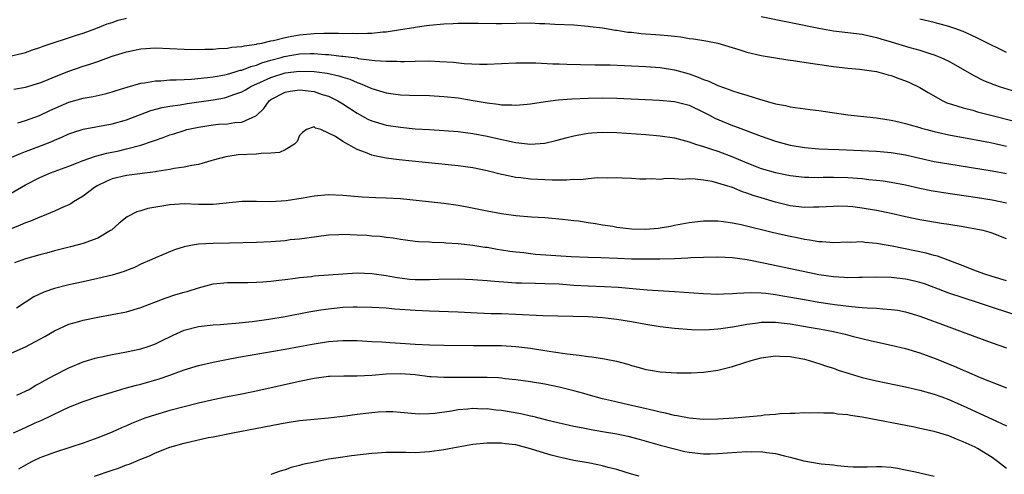
# Model space of a CAD drawing. Units: inches. Extents: x 2634000 to 2635446, y 1452000 to 1455000.
# Drawn here: x 2634152 to 2634289, y 1453719 to 1453782 of the extents above; entities that cross this region are included whole.
import ezdxf

# ---------------------------------------------------------------- set-up
doc = ezdxf.new("R2010")
doc.units = ezdxf.units.IN
doc.header["$MEASUREMENT"] = 0
doc.layers.add('LD26341452_2ft', color=217, linetype='Continuous')

msp = doc.modelspace()

# ---------------------------------------------------------------- linework, layer by layer
at = {"layer": 'LD26341452_2ft'}
for points, elevation in [([(2634150.81, 1453777.19), (2634152.45, 1453777.55), (2634153, 1453777.69), (2634153.96, 1453778.04), (2634155, 1453778.38), (2634155.44, 1453778.56), (2634160.07, 1453780.07), (2634161, 1453780.39), (2634162.73, 1453781), (2634164.34, 1453781.66), (2634165, 1453781.86), (2634165.85, 1453782.15), (2634167, 1453782.44)], 11198), ([(2634255, 1453782.68), (2634263, 1453781.04), (2634265, 1453780.71), (2634269, 1453780.21), (2634269.98, 1453779.98), (2634271, 1453779.78), (2634271.59, 1453779.59), (2634273, 1453779.19), (2634275.6, 1453778.4), (2634277, 1453778), (2634278.5, 1453777.5), (2634279, 1453777.35), (2634279.92, 1453777), (2634281, 1453776.48), (2634284.49, 1453774.49), (2634285.83, 1453773.83), (2634287.26, 1453773.26), (2634288, 1453773), (2634291, 1453772.05)], 11198), ([(2634289, 1453777.7), (2634287.64, 1453778.36), (2634287, 1453778.65), (2634285, 1453779.67), (2634284.1, 1453780.1), (2634283, 1453780.58), (2634281.86, 1453781), (2634281, 1453781.29), (2634279, 1453781.83), (2634277, 1453782.33)], 11196), ([(2634151.39, 1453772.61), (2634153, 1453772.9), (2634155, 1453773.48), (2634155.8, 1453773.8), (2634157, 1453774.3), (2634159, 1453775.1), (2634161, 1453775.79), (2634161.93, 1453776.07), (2634163, 1453776.46), (2634163.41, 1453776.59), (2634165, 1453777.17), (2634166.41, 1453777.59), (2634167, 1453777.8), (2634169, 1453778.21), (2634171, 1453778.34), (2634173, 1453778.26), (2634175, 1453778.13), (2634177, 1453778.1), (2634177.86, 1453778.14), (2634179, 1453778.16), (2634179.76, 1453778.24), (2634181, 1453778.28), (2634181.59, 1453778.41), (2634183, 1453778.51), (2634183.37, 1453778.63), (2634185, 1453778.84), (2634185.12, 1453778.88), (2634185.74, 1453779), (2634187, 1453779.31), (2634187.36, 1453779.37), (2634189, 1453779.79), (2634189.94, 1453779.94), (2634191, 1453780.15), (2634193, 1453780.33), (2634194.38, 1453780.38), (2634195, 1453780.36), (2634196.38, 1453780.38), (2634197, 1453780.33), (2634198.35, 1453780.35), (2634199, 1453780.32), (2634200.39, 1453780.39), (2634201, 1453780.38), (2634202.54, 1453780.54), (2634203, 1453780.57), (2634205, 1453780.86), (2634206.84, 1453781.16), (2634207, 1453781.2), (2634208.58, 1453781.42), (2634209, 1453781.5), (2634211, 1453781.67), (2634212.28, 1453781.72), (2634213, 1453781.74), (2634215.76, 1453781.76), (2634218.27, 1453781.73), (2634219, 1453781.73), (2634223, 1453781.79), (2634224.28, 1453781.72), (2634225, 1453781.71), (2634226.38, 1453781.62), (2634229, 1453781.51), (2634231, 1453781.35), (2634231.3, 1453781.3), (2634233, 1453781.09), (2634234.79, 1453780.79), (2634235, 1453780.77), (2634236.53, 1453780.53), (2634237, 1453780.5), (2634238.34, 1453780.34), (2634241, 1453780.14), (2634242.04, 1453780.04), (2634243, 1453779.93), (2634243.84, 1453779.84), (2634245, 1453779.64), (2634245.6, 1453779.6), (2634247.3, 1453779.3), (2634249, 1453778.97), (2634251.9, 1453778.1), (2634253, 1453777.75), (2634255, 1453777.29), (2634258.69, 1453776.69), (2634259.41, 1453776.59), (2634262.16, 1453776.16), (2634265, 1453775.76), (2634267, 1453775.54), (2634268.61, 1453775.39), (2634271, 1453775.04), (2634272.6, 1453774.6), (2634273, 1453774.51), (2634274.09, 1453774.09), (2634275, 1453773.78), (2634275.54, 1453773.54), (2634277, 1453772.83), (2634278.13, 1453772.13), (2634280.18, 1453771), (2634280.73, 1453770.73), (2634281.5, 1453770.5), (2634283, 1453770), (2634284.32, 1453769.68), (2634285, 1453769.49), (2634291.78, 1453767.78)], 11200), ([(2634151.92, 1453767.92), (2634153, 1453768.25), (2634154.95, 1453768.95), (2634156.37, 1453769.63), (2634159, 1453770.82), (2634161, 1453771.38), (2634162.39, 1453771.61), (2634164.02, 1453771.98), (2634165, 1453772.23), (2634165.58, 1453772.42), (2634167.11, 1453772.89), (2634169, 1453773.42), (2634169.48, 1453773.48), (2634171, 1453773.77), (2634171.78, 1453773.78), (2634173, 1453773.89), (2634173.89, 1453773.89), (2634175, 1453773.96), (2634176, 1453774), (2634178.22, 1453774.22), (2634179, 1453774.34), (2634180.61, 1453774.61), (2634181, 1453774.69), (2634182.07, 1453775), (2634182.78, 1453775.22), (2634183, 1453775.26), (2634184.23, 1453775.77), (2634185, 1453775.95), (2634185.75, 1453776.25), (2634187, 1453776.61), (2634188.46, 1453777), (2634188.87, 1453777.13), (2634191, 1453777.49), (2634192.47, 1453777.53), (2634193, 1453777.56), (2634194.57, 1453777.43), (2634195, 1453777.42), (2634196.8, 1453777.2), (2634197, 1453777.19), (2634198.93, 1453776.93), (2634199.12, 1453776.88), (2634201, 1453776.63), (2634201.44, 1453776.56), (2634203, 1453776.47), (2634204.49, 1453776.49), (2634205, 1453776.46), (2634205.54, 1453776.46), (2634207, 1453776.51), (2634209, 1453776.52), (2634210.46, 1453776.46), (2634212.34, 1453776.34), (2634213.83, 1453776.17), (2634215.92, 1453776.08), (2634217, 1453776.08), (2634221, 1453776.27), (2634222.24, 1453776.24), (2634223, 1453776.26), (2634223.75, 1453776.25), (2634226.12, 1453776.12), (2634227, 1453776.1), (2634228.05, 1453776.05), (2634229.96, 1453776.04), (2634231.98, 1453775.98), (2634234.04, 1453775.96), (2634237, 1453775.85), (2634239, 1453775.75), (2634241, 1453775.61), (2634243, 1453775.3), (2634245, 1453774.72), (2634246.27, 1453774.27), (2634247, 1453773.94), (2634247.72, 1453773.72), (2634249, 1453773.1), (2634250.58, 1453772.58), (2634251, 1453772.4), (2634251.89, 1453772.11), (2634253, 1453771.79), (2634254.78, 1453771.22), (2634257, 1453770.59), (2634258.35, 1453770.35), (2634259, 1453770.15), (2634261.79, 1453769.79), (2634263, 1453769.67), (2634267, 1453769.07), (2634271, 1453768.63), (2634272.4, 1453768.4), (2634273, 1453768.32), (2634274.06, 1453768.06), (2634275, 1453767.87), (2634275.66, 1453767.66), (2634277, 1453767.29), (2634277.21, 1453767.21), (2634277.96, 1453767), (2634279, 1453766.73), (2634281, 1453766.28), (2634284.3, 1453765.7), (2634286.78, 1453765.22), (2634289, 1453764.73)], 11202), ([(2634150.89, 1453763.11), (2634152.29, 1453763.71), (2634153, 1453763.95), (2634153.75, 1453764.25), (2634155.22, 1453764.78), (2634156.63, 1453765.37), (2634157, 1453765.54), (2634158.03, 1453765.96), (2634159, 1453766.41), (2634159.43, 1453766.57), (2634161, 1453767.05), (2634165, 1453767.79), (2634167, 1453768.37), (2634170.37, 1453769.63), (2634171.95, 1453770.06), (2634173, 1453770.23), (2634174.43, 1453770.44), (2634175.39, 1453770.61), (2634179, 1453771.13), (2634180.57, 1453771.43), (2634181, 1453771.53), (2634181.86, 1453771.86), (2634183, 1453772.26), (2634183.48, 1453772.52), (2634184.25, 1453773), (2634185.57, 1453773.57), (2634187, 1453774.21), (2634189, 1453774.85), (2634191, 1453775.12), (2634193, 1453775.07), (2634194.81, 1453774.81), (2634196.45, 1453774.45), (2634197, 1453774.25), (2634197.98, 1453773.98), (2634199, 1453773.53), (2634199.41, 1453773.41), (2634200.37, 1453773), (2634201, 1453772.7), (2634203, 1453772.09), (2634203.98, 1453771.98), (2634205, 1453771.83), (2634206.24, 1453771.76), (2634209, 1453771.71), (2634211, 1453771.61), (2634213, 1453771.39), (2634215.06, 1453771.06), (2634217, 1453770.73), (2634218.54, 1453770.54), (2634219, 1453770.45), (2634220.43, 1453770.43), (2634221, 1453770.37), (2634222.53, 1453770.53), (2634223, 1453770.56), (2634225.09, 1453770.91), (2634226.87, 1453771.13), (2634228.73, 1453771.27), (2634231, 1453771.37), (2634233, 1453771.4), (2634235, 1453771.36), (2634240.92, 1453771.08), (2634243, 1453770.89), (2634245, 1453770.37), (2634247, 1453769.43), (2634247.83, 1453769), (2634248.58, 1453768.58), (2634251, 1453767.59), (2634251.45, 1453767.45), (2634255, 1453766.1), (2634257, 1453765.4), (2634259, 1453764.84), (2634261, 1453764.51), (2634263, 1453764.35), (2634264.29, 1453764.29), (2634265.74, 1453764.26), (2634271, 1453764), (2634273, 1453763.82), (2634275, 1453763.49), (2634279, 1453762.6), (2634281, 1453762.24), (2634287, 1453761.28), (2634289, 1453760.91)], 11204), ([(2634151, 1453758.2), (2634153, 1453759.36), (2634155, 1453760.38), (2634156.44, 1453761), (2634159, 1453761.95), (2634161, 1453762.73), (2634162.68, 1453763.32), (2634164.26, 1453763.74), (2634165.92, 1453764.08), (2634167, 1453764.33), (2634169, 1453764.85), (2634170.61, 1453765.39), (2634171, 1453765.55), (2634172.08, 1453765.92), (2634173, 1453766.27), (2634173.57, 1453766.43), (2634175, 1453766.9), (2634175.37, 1453767), (2634177, 1453767.36), (2634179, 1453767.67), (2634179.74, 1453767.74), (2634181, 1453767.82), (2634182.01, 1453768.01), (2634183, 1453768.04), (2634184.93, 1453768.93), (2634185, 1453768.95), (2634186.06, 1453769.94), (2634186.77, 1453771), (2634187, 1453771.16), (2634189, 1453772.19), (2634189.67, 1453772.33), (2634191, 1453772.53), (2634193, 1453772.29), (2634194.11, 1453771.89), (2634195, 1453771.62), (2634196.28, 1453771), (2634197, 1453770.56), (2634199, 1453769.27), (2634200.47, 1453768.47), (2634201, 1453768.21), (2634201.92, 1453767.92), (2634203, 1453767.61), (2634205, 1453767.32), (2634207, 1453767.13), (2634209, 1453767), (2634211, 1453766.89), (2634213, 1453766.73), (2634215, 1453766.46), (2634217, 1453766.08), (2634218.2, 1453765.8), (2634220.74, 1453765.26), (2634221, 1453765.22), (2634223, 1453765), (2634225, 1453765.14), (2634226.52, 1453765.48), (2634228.09, 1453765.91), (2634229, 1453766.14), (2634229.71, 1453766.29), (2634231, 1453766.5), (2634231.46, 1453766.54), (2634233, 1453766.64), (2634235, 1453766.6), (2634239, 1453766.33), (2634241, 1453766.16), (2634243, 1453765.86), (2634245, 1453765.32), (2634245.9, 1453765), (2634247, 1453764.68), (2634248.23, 1453764.23), (2634249, 1453764.02), (2634251.17, 1453763.17), (2634253, 1453762.38), (2634255, 1453761.62), (2634257, 1453761.05), (2634259, 1453760.65), (2634261, 1453760.42), (2634261.58, 1453760.42), (2634263, 1453760.37), (2634263.6, 1453760.4), (2634265, 1453760.41), (2634267, 1453760.37), (2634267.69, 1453760.31), (2634269, 1453760.21), (2634269.9, 1453760.1), (2634271, 1453760), (2634271.89, 1453759.89), (2634273, 1453759.71), (2634275, 1453759.33), (2634277, 1453758.89), (2634278.57, 1453758.57), (2634280.29, 1453758.29), (2634285, 1453757.59), (2634287, 1453757.27), (2634289, 1453756.85)], 11206), ([(2634289, 1453751.85), (2634287, 1453752.65), (2634286.74, 1453752.74), (2634285.76, 1453753), (2634285, 1453753.16), (2634283, 1453753.51), (2634281, 1453753.84), (2634280.01, 1453753.99), (2634277, 1453754.5), (2634275, 1453754.92), (2634273, 1453755.37), (2634271, 1453755.78), (2634269, 1453756.13), (2634267.72, 1453756.28), (2634267, 1453756.35), (2634265.62, 1453756.38), (2634265, 1453756.37), (2634263, 1453756.25), (2634262.26, 1453756.26), (2634261, 1453756.22), (2634259, 1453756.46), (2634256.96, 1453756.96), (2634255, 1453757.53), (2634253.88, 1453757.88), (2634253, 1453758.2), (2634252.39, 1453758.39), (2634251, 1453758.96), (2634249.43, 1453759.43), (2634249, 1453759.6), (2634248.2, 1453759.8), (2634247, 1453760.01), (2634245.85, 1453760.15), (2634245, 1453760.17), (2634244.11, 1453760.11), (2634243, 1453760.17), (2634241.79, 1453760.21), (2634241, 1453760.11), (2634239.82, 1453760.18), (2634239, 1453760.12), (2634238.15, 1453760.15), (2634237, 1453760.24), (2634235.71, 1453760.29), (2634235, 1453760.33), (2634233.73, 1453760.27), (2634232.33, 1453760.33), (2634231, 1453760.19), (2634229.97, 1453760.03), (2634229, 1453760.07), (2634228.02, 1453759.98), (2634227, 1453760.02), (2634226, 1453760), (2634223, 1453760.15), (2634221.69, 1453760.31), (2634221, 1453760.38), (2634219.26, 1453760.74), (2634219, 1453760.78), (2634217, 1453761.28), (2634215, 1453761.71), (2634213, 1453761.99), (2634206.61, 1453762.61), (2634204.81, 1453762.81), (2634203, 1453763.04), (2634201.36, 1453763.36), (2634201, 1453763.47), (2634200.15, 1453763.85), (2634199, 1453764.24), (2634197, 1453765.35), (2634195.96, 1453766.04), (2634195, 1453766.53), (2634193.94, 1453767), (2634193.21, 1453767.21), (2634193, 1453767.39), (2634191.94, 1453767), (2634191.38, 1453766.62), (2634191, 1453766.21), (2634190.65, 1453765.35), (2634190.3, 1453765), (2634189, 1453764.2), (2634188.2, 1453763.81), (2634187, 1453763.72), (2634185.69, 1453763.69), (2634185, 1453763.59), (2634182.5, 1453763.5), (2634180.75, 1453763.25), (2634179, 1453762.77), (2634178.7, 1453762.7), (2634177, 1453762.19), (2634176.05, 1453762.05), (2634175, 1453761.82), (2634173.62, 1453761.62), (2634173, 1453761.49), (2634171.21, 1453761.21), (2634171, 1453761.16), (2634167, 1453760.64), (2634165, 1453760.16), (2634164.17, 1453759.83), (2634163, 1453759.26), (2634162.55, 1453759), (2634161, 1453757.78), (2634159.66, 1453757), (2634159.27, 1453756.73), (2634159, 1453756.6), (2634158.3, 1453756.3), (2634157, 1453755.7), (2634155.34, 1453755), (2634155, 1453754.87), (2634153.68, 1453754.32), (2634153, 1453754.09), (2634152.25, 1453753.75), (2634151, 1453753.26)], 11208), ([(2634289, 1453746.05), (2634287, 1453746.64), (2634285.85, 1453747), (2634284.48, 1453747.52), (2634283, 1453748.13), (2634279.46, 1453749.46), (2634279, 1453749.57), (2634277.89, 1453749.89), (2634273.16, 1453750.84), (2634272.88, 1453750.88), (2634271, 1453751.23), (2634269.37, 1453751.37), (2634269, 1453751.43), (2634267.38, 1453751.38), (2634267, 1453751.4), (2634265, 1453751.32), (2634263.44, 1453751.44), (2634263, 1453751.44), (2634261.69, 1453751.69), (2634261, 1453751.76), (2634259.99, 1453751.99), (2634259, 1453752.17), (2634256.69, 1453752.69), (2634252.2, 1453753.8), (2634251, 1453754.03), (2634249.78, 1453754.22), (2634249, 1453754.3), (2634247.67, 1453754.33), (2634247, 1453754.33), (2634245.8, 1453754.2), (2634245, 1453754.1), (2634243, 1453753.7), (2634242.43, 1453753.57), (2634241, 1453753.33), (2634240.71, 1453753.29), (2634239, 1453753.15), (2634237, 1453753.22), (2634235, 1453753.46), (2634234.43, 1453753.57), (2634233, 1453753.78), (2634232.04, 1453753.96), (2634231, 1453754.1), (2634229.68, 1453754.32), (2634229, 1453754.38), (2634227.43, 1453754.57), (2634225, 1453754.76), (2634223.14, 1453754.86), (2634221, 1453755.05), (2634219, 1453755.31), (2634217, 1453755.68), (2634214.25, 1453756.25), (2634213, 1453756.48), (2634211, 1453756.78), (2634207.18, 1453757.18), (2634205, 1453757.39), (2634203, 1453757.52), (2634201.55, 1453757.55), (2634199.65, 1453757.65), (2634197, 1453757.88), (2634195, 1453757.96), (2634193, 1453757.78), (2634191.51, 1453757.51), (2634189.15, 1453757.15), (2634187, 1453757), (2634185, 1453757.05), (2634183.04, 1453757.04), (2634179, 1453756.64), (2634177, 1453756.64), (2634175, 1453756.71), (2634173, 1453756.59), (2634169.95, 1453756.05), (2634169, 1453755.75), (2634168.41, 1453755.59), (2634167.1, 1453754.9), (2634165.98, 1453754.02), (2634164.91, 1453753.09), (2634164.78, 1453753), (2634163, 1453751.95), (2634161.36, 1453751.36), (2634161, 1453751.21), (2634159.25, 1453750.75), (2634157, 1453750.19), (2634155.91, 1453749.9), (2634155, 1453749.66), (2634153, 1453749.08), (2634151.48, 1453748.52)], 11210), ([(2634291.13, 1453741), (2634285.14, 1453743), (2634283, 1453743.67), (2634281, 1453744.36), (2634279, 1453745.14), (2634277.63, 1453745.63), (2634277, 1453745.83), (2634276.06, 1453746.06), (2634275, 1453746.29), (2634273, 1453746.51), (2634271, 1453746.57), (2634269, 1453746.52), (2634268.53, 1453746.53), (2634267, 1453746.47), (2634266.51, 1453746.51), (2634265, 1453746.58), (2634263, 1453746.87), (2634262.33, 1453747), (2634255.53, 1453748.47), (2634253.05, 1453748.95), (2634251, 1453749.23), (2634249, 1453749.33), (2634247, 1453749.3), (2634245.23, 1453749.23), (2634244.82, 1453749.18), (2634243, 1453749.11), (2634240.94, 1453749.06), (2634239, 1453749.05), (2634237, 1453749.07), (2634235.13, 1453749.13), (2634232.78, 1453749.22), (2634231, 1453749.27), (2634228.63, 1453749.37), (2634223.72, 1453749.72), (2634223, 1453749.79), (2634222.09, 1453749.91), (2634221, 1453750.01), (2634220.13, 1453750.13), (2634219, 1453750.32), (2634218.41, 1453750.41), (2634217, 1453750.66), (2634216.69, 1453750.69), (2634215, 1453750.94), (2634213, 1453751.16), (2634211.28, 1453751.28), (2634211, 1453751.32), (2634209.36, 1453751.36), (2634209, 1453751.4), (2634207.47, 1453751.47), (2634207, 1453751.51), (2634205.7, 1453751.7), (2634205, 1453751.78), (2634203.98, 1453751.98), (2634203, 1453752.07), (2634202.19, 1453752.19), (2634201, 1453752.26), (2634200.32, 1453752.32), (2634199, 1453752.39), (2634197, 1453752.46), (2634196.42, 1453752.42), (2634195, 1453752.36), (2634191.98, 1453751.98), (2634191, 1453751.84), (2634189.71, 1453751.71), (2634189, 1453751.61), (2634187, 1453751.44), (2634185, 1453751.34), (2634181.28, 1453751.28), (2634179, 1453751.23), (2634177, 1453751.12), (2634176.17, 1453751), (2634175, 1453750.77), (2634173.67, 1453750.33), (2634171, 1453749.22), (2634170.53, 1453749), (2634169, 1453748.35), (2634168.09, 1453747.91), (2634167, 1453747.49), (2634166.66, 1453747.34), (2634165, 1453746.83), (2634163, 1453746.35), (2634161, 1453745.93), (2634159, 1453745.49), (2634157, 1453744.98), (2634155.52, 1453744.48), (2634154.16, 1453743.84), (2634151.76, 1453742.24)], 11212), ([(2634151, 1453736.03), (2634153, 1453736.9), (2634155, 1453737.95), (2634155.67, 1453738.33), (2634157, 1453739.13), (2634159, 1453740.03), (2634160.41, 1453740.41), (2634161, 1453740.59), (2634163, 1453740.99), (2634165, 1453741.36), (2634167, 1453741.76), (2634169, 1453742.33), (2634172.34, 1453743.66), (2634173.86, 1453744.14), (2634175, 1453744.47), (2634175.43, 1453744.57), (2634177, 1453745.07), (2634179, 1453745.63), (2634181, 1453745.83), (2634183.84, 1453745.84), (2634185, 1453745.87), (2634185.92, 1453745.92), (2634187, 1453746.01), (2634188.13, 1453746.13), (2634189, 1453746.25), (2634190.41, 1453746.41), (2634191, 1453746.51), (2634192.67, 1453746.67), (2634193, 1453746.72), (2634197, 1453747.04), (2634199, 1453747.16), (2634201, 1453747.07), (2634203, 1453746.78), (2634204.51, 1453746.51), (2634206.3, 1453746.3), (2634207, 1453746.24), (2634209, 1453746.22), (2634210.27, 1453746.27), (2634213, 1453746.31), (2634215, 1453746.25), (2634217, 1453746.11), (2634218, 1453746), (2634219.86, 1453745.86), (2634221, 1453745.79), (2634221.76, 1453745.76), (2634223.71, 1453745.71), (2634225, 1453745.7), (2634227, 1453745.61), (2634229, 1453745.46), (2634231, 1453745.34), (2634233.26, 1453745.26), (2634235.16, 1453745.16), (2634239.18, 1453744.82), (2634243, 1453744.57), (2634247, 1453744.27), (2634249, 1453744.19), (2634249.76, 1453744.24), (2634251, 1453744.28), (2634251.64, 1453744.36), (2634253.55, 1453744.45), (2634255, 1453744.4), (2634255.66, 1453744.34), (2634257, 1453744.16), (2634258.01, 1453743.99), (2634261, 1453743.45), (2634263, 1453743.11), (2634265.23, 1453742.77), (2634267.52, 1453742.48), (2634269, 1453742.37), (2634269.71, 1453742.29), (2634271, 1453742.24), (2634271.85, 1453742.15), (2634273, 1453742.09), (2634273.96, 1453741.96), (2634275, 1453741.75), (2634277, 1453741.15), (2634281, 1453739.67), (2634282.87, 1453739), (2634287, 1453737.47), (2634289, 1453736.76)], 11214), ([(2634151.79, 1453730.21), (2634153, 1453730.75), (2634153.48, 1453731), (2634154.43, 1453731.57), (2634155, 1453731.85), (2634155.72, 1453732.28), (2634157, 1453732.97), (2634159, 1453734), (2634161, 1453734.82), (2634162.66, 1453735.34), (2634163, 1453735.42), (2634163.52, 1453735.52), (2634165, 1453735.85), (2634166.03, 1453736.03), (2634167, 1453736.22), (2634169, 1453736.64), (2634170.16, 1453737), (2634171, 1453737.3), (2634172.15, 1453737.85), (2634173, 1453738.3), (2634173.47, 1453738.53), (2634175, 1453739.23), (2634177, 1453739.73), (2634179, 1453739.95), (2634179.99, 1453739.99), (2634181, 1453740.08), (2634182.16, 1453740.16), (2634184.42, 1453740.42), (2634186.74, 1453740.74), (2634189, 1453741.12), (2634192.26, 1453741.74), (2634193.96, 1453742.04), (2634195, 1453742.19), (2634197, 1453742.38), (2634198.44, 1453742.44), (2634199, 1453742.45), (2634201, 1453742.42), (2634203, 1453742.29), (2634204.19, 1453742.19), (2634207, 1453741.99), (2634209, 1453741.88), (2634213, 1453741.74), (2634215.6, 1453741.6), (2634217.54, 1453741.53), (2634219, 1453741.52), (2634221, 1453741.45), (2634224.74, 1453741.26), (2634231, 1453741.09), (2634232.98, 1453740.98), (2634235, 1453740.75), (2634237, 1453740.4), (2634239, 1453740.02), (2634241, 1453739.71), (2634243, 1453739.48), (2634245.32, 1453739.32), (2634247.27, 1453739.27), (2634249, 1453739.38), (2634249.42, 1453739.42), (2634251, 1453739.67), (2634251.82, 1453739.82), (2634253, 1453740.06), (2634254.2, 1453740.2), (2634255, 1453740.34), (2634256.3, 1453740.3), (2634257, 1453740.32), (2634258.16, 1453740.16), (2634259, 1453740.07), (2634261.63, 1453739.63), (2634263.33, 1453739.33), (2634265.02, 1453739.02), (2634266.65, 1453738.65), (2634267.62, 1453738.38), (2634270.28, 1453737.72), (2634273, 1453737.12), (2634275, 1453736.65), (2634277, 1453736.07), (2634279.25, 1453735.25), (2634282.08, 1453734.08), (2634283, 1453733.66), (2634283.48, 1453733.48), (2634285.35, 1453732.65), (2634289, 1453731.22)], 11216), ([(2634151.32, 1453725), (2634153, 1453725.72), (2634154.35, 1453726.35), (2634155.26, 1453726.74), (2634158.12, 1453728.12), (2634159, 1453728.52), (2634161, 1453729.33), (2634163, 1453730.01), (2634165, 1453730.64), (2634166.83, 1453731.17), (2634168.4, 1453731.6), (2634169, 1453731.75), (2634171.53, 1453732.47), (2634173.02, 1453732.98), (2634175, 1453733.7), (2634177, 1453734.31), (2634179, 1453734.76), (2634180.86, 1453735.14), (2634182.54, 1453735.46), (2634189, 1453736.57), (2634191, 1453736.93), (2634193, 1453737.32), (2634195, 1453737.65), (2634196.26, 1453737.74), (2634197, 1453737.8), (2634199, 1453737.76), (2634201, 1453737.64), (2634202.42, 1453737.58), (2634203.5, 1453737.5), (2634205, 1453737.42), (2634207, 1453737.28), (2634209, 1453737.17), (2634211, 1453737.13), (2634215.07, 1453737.07), (2634219, 1453737.09), (2634221, 1453736.97), (2634223, 1453736.71), (2634225, 1453736.38), (2634226.22, 1453736.22), (2634228.09, 1453735.92), (2634229.75, 1453735.75), (2634231, 1453735.57), (2634231.52, 1453735.52), (2634233.26, 1453735.26), (2634234.92, 1453734.92), (2634236.51, 1453734.51), (2634237, 1453734.32), (2634238.06, 1453734.06), (2634239, 1453733.74), (2634239.65, 1453733.65), (2634241, 1453733.43), (2634243.31, 1453733.31), (2634245.31, 1453733.31), (2634247, 1453733.41), (2634249, 1453733.69), (2634249.92, 1453733.92), (2634251, 1453734.16), (2634252.74, 1453734.74), (2634253.59, 1453735), (2634255, 1453735.38), (2634257, 1453735.66), (2634257.6, 1453735.6), (2634259, 1453735.55), (2634261, 1453735.17), (2634261.66, 1453735), (2634262.67, 1453734.67), (2634263, 1453734.59), (2634264.17, 1453734.17), (2634265, 1453733.94), (2634265.68, 1453733.68), (2634267.2, 1453733.2), (2634269, 1453732.66), (2634271, 1453732.17), (2634275, 1453731.36), (2634277, 1453730.91), (2634279, 1453730.33), (2634280.04, 1453729.96), (2634281, 1453729.59), (2634283, 1453728.72), (2634287, 1453726.9), (2634289, 1453725.97)], 11218), ([(2634289, 1453720.03), (2634287.77, 1453721), (2634287, 1453721.55), (2634285, 1453722.81), (2634284.65, 1453723), (2634283, 1453723.76), (2634282.1, 1453724.1), (2634281, 1453724.56), (2634279, 1453725.15), (2634277, 1453725.6), (2634276.25, 1453725.75), (2634269, 1453727.15), (2634267.39, 1453727.39), (2634267, 1453727.47), (2634265.59, 1453727.59), (2634265, 1453727.69), (2634263.69, 1453727.69), (2634263, 1453727.76), (2634261.7, 1453727.7), (2634261, 1453727.75), (2634259.68, 1453727.68), (2634259, 1453727.66), (2634257.6, 1453727.6), (2634257, 1453727.53), (2634255.41, 1453727.41), (2634255, 1453727.34), (2634251.24, 1453727), (2634249, 1453726.87), (2634247, 1453726.85), (2634245, 1453727.01), (2634243.35, 1453727.35), (2634243, 1453727.38), (2634241.71, 1453727.71), (2634241, 1453727.83), (2634240.07, 1453728.07), (2634238.43, 1453728.43), (2634237, 1453728.79), (2634236.01, 1453729), (2634234.66, 1453729.34), (2634233, 1453729.71), (2634231, 1453730.23), (2634230.42, 1453730.42), (2634229, 1453730.81), (2634227, 1453731.33), (2634225, 1453731.72), (2634223, 1453732.05), (2634221, 1453732.34), (2634219.52, 1453732.48), (2634219, 1453732.55), (2634218.59, 1453732.59), (2634217, 1453732.63), (2634215, 1453732.65), (2634211.35, 1453732.65), (2634211, 1453732.63), (2634209.26, 1453732.74), (2634209, 1453732.74), (2634207.01, 1453733.01), (2634205, 1453733.17), (2634203, 1453733.1), (2634201, 1453732.92), (2634199, 1453732.84), (2634197.14, 1453732.86), (2634195.21, 1453732.79), (2634195, 1453732.78), (2634193, 1453732.51), (2634191, 1453732.12), (2634185.19, 1453730.81), (2634183, 1453730.36), (2634181, 1453729.98), (2634179, 1453729.58), (2634177, 1453729.1), (2634173, 1453728.09), (2634171, 1453727.5), (2634169.56, 1453727), (2634167.71, 1453726.29), (2634167, 1453725.96), (2634166.31, 1453725.69), (2634165, 1453725.08), (2634163, 1453724.28), (2634161, 1453723.56), (2634159.3, 1453723), (2634157, 1453722.28), (2634155, 1453721.5), (2634153.92, 1453721), (2634153.31, 1453720.69), (2634152.03, 1453719.97)], 11220), ([(2634162.57, 1453719), (2634165, 1453719.82), (2634165.9, 1453720.1), (2634167, 1453720.53), (2634167.36, 1453720.64), (2634169, 1453721.35), (2634170.18, 1453721.82), (2634171, 1453722.22), (2634173, 1453723.02), (2634175, 1453723.57), (2634178.32, 1453724.32), (2634179, 1453724.43), (2634181.74, 1453725), (2634188.24, 1453726.24), (2634189, 1453726.38), (2634189.55, 1453726.45), (2634191, 1453726.68), (2634193, 1453726.89), (2634195, 1453727.08), (2634197.34, 1453727.34), (2634199, 1453727.57), (2634201, 1453727.81), (2634201.88, 1453727.88), (2634203, 1453727.94), (2634203.92, 1453727.92), (2634205, 1453727.86), (2634207, 1453727.67), (2634207.64, 1453727.64), (2634209, 1453727.66), (2634209.73, 1453727.73), (2634212.05, 1453728.05), (2634213, 1453728.23), (2634214.31, 1453728.31), (2634215, 1453728.39), (2634216.33, 1453728.33), (2634217, 1453728.34), (2634218.19, 1453728.19), (2634219, 1453728.12), (2634221.66, 1453727.66), (2634223, 1453727.34), (2634223.29, 1453727.28), (2634225.22, 1453726.78), (2634227, 1453726.35), (2634227.83, 1453726.17), (2634229, 1453725.9), (2634230.33, 1453725.67), (2634231.43, 1453725.43), (2634233, 1453725.18), (2634235, 1453724.84), (2634236.52, 1453724.52), (2634238.1, 1453724.1), (2634241, 1453723.28), (2634243, 1453722.75), (2634244.42, 1453722.42), (2634245, 1453722.31), (2634247, 1453722.09), (2634247.91, 1453722.09), (2634249, 1453722.1), (2634253, 1453722.38), (2634253.63, 1453722.37), (2634255, 1453722.38), (2634255.73, 1453722.27), (2634257, 1453722.14), (2634258.21, 1453721.8), (2634259, 1453721.62), (2634260.89, 1453721.11), (2634263.3, 1453720.7), (2634265, 1453720.55), (2634265.55, 1453720.45), (2634267, 1453720.34), (2634267.73, 1453720.27), (2634269.71, 1453720.29), (2634271, 1453720.34), (2634271.68, 1453720.32), (2634273, 1453720.22), (2634273.91, 1453720.09), (2634275, 1453719.88), (2634276.41, 1453719.59), (2634278.98, 1453719)], 11222), ([(2634238.06, 1453719), (2634237, 1453719.27), (2634235, 1453719.9), (2634233.8, 1453720.2), (2634233, 1453720.43), (2634231.24, 1453720.76), (2634231, 1453720.82), (2634229, 1453721.16), (2634227, 1453721.59), (2634225.88, 1453721.88), (2634224.33, 1453722.33), (2634223, 1453722.78), (2634221, 1453723.3), (2634219.48, 1453723.48), (2634219, 1453723.55), (2634217.54, 1453723.54), (2634217, 1453723.55), (2634215, 1453723.35), (2634213, 1453723.01), (2634211, 1453722.64), (2634209, 1453722.34), (2634207, 1453722.23), (2634205.75, 1453722.25), (2634203, 1453722.26), (2634201.82, 1453722.18), (2634201, 1453722.11), (2634198.21, 1453721.79), (2634197, 1453721.62), (2634195.36, 1453721.36), (2634195, 1453721.32), (2634193.06, 1453720.94), (2634191.42, 1453720.58), (2634191, 1453720.45), (2634189.84, 1453720.16), (2634189, 1453719.88), (2634188.31, 1453719.69), (2634187, 1453719.21)], 11224)]:
    msp.add_lwpolyline(points, dxfattribs=dict(at, elevation=elevation))

doc.saveas('drawing.dxf')
